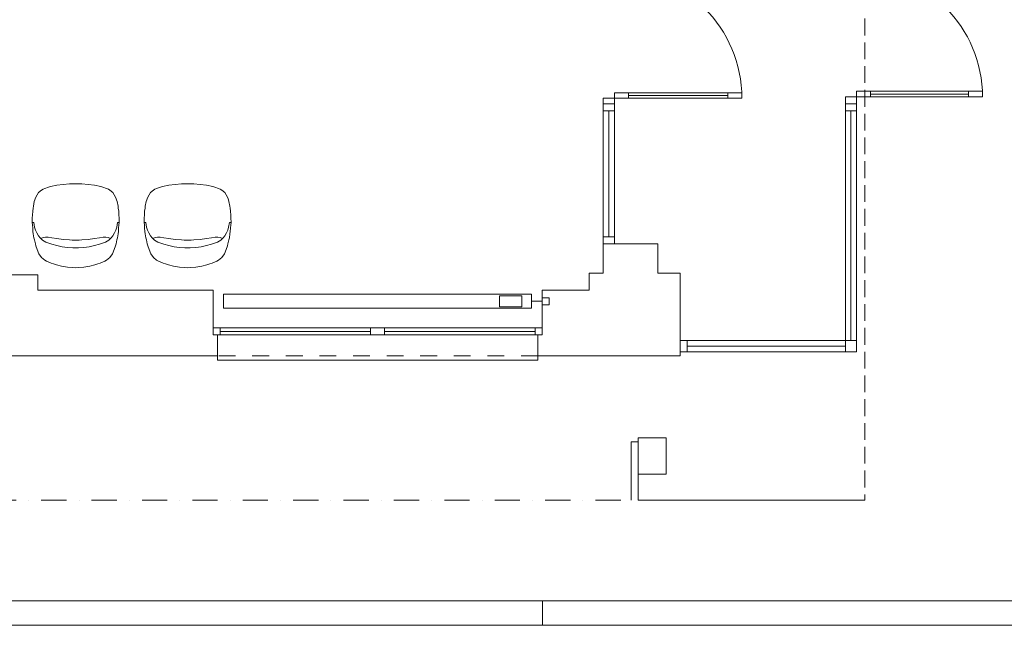
# Model space of a CAD drawing. Units: millimetres. Extents: x -22204 to 127321, y 15234 to 31047.
# Drawn here: x -5414 to 1621, y 15234 to 19561 of the extents above; entities that cross this region are included whole.
import ezdxf

# ---------------------------------------------------------------- set-up
doc = ezdxf.new("R2010")
doc.units = ezdxf.units.MM
doc.header["$MEASUREMENT"] = 0
for name, pattern in [('Krawędzie ukryte', [170, 120, -50]), ('Kropki i Kreski', [360, 180, -90, 0, -90]), ('Przerywana', [240, 120, -120])]:
    doc.linetypes.add(name, pattern=pattern)
for name, color, linetype in [('A3 Podkład', 7, 'Continuous'), ('A3 ramka', 7, 'Continuous'), ('IS_Armatura_podłączeniowa_grz._dolnozas.', 7, 'Continuous'), ('IS_Armatura_Therm', 7, 'Continuous'), ('IS_Grzejniki_Plan_rzut', 7, 'Continuous')]:
    doc.layers.add(name, color=color, linetype=linetype)

msp = doc.modelspace()

# ---------------------------------------------------------------- linework, layer by layer
at = {"layer": 'A3 Podkład', "color": 8, "linetype": 'Krawędzie ukryte', "lineweight": 15}
msp.add_line((625.8, 22288.9), (625.8, 16128.9), dxfattribs=at)
at = {"layer": 'A3 Podkład', "color": 8, "linetype": 'Continuous', "lineweight": 15}
for p, q in [((-1164.2, 18998.9), (-1244.2, 18998.9)), ((-1244.2, 18998.9), (-1244.2, 18958.9)), ((-1164.2, 19038.9), (-1064.2, 19038.9)), ((-1164.2, 18998.9), (-1164.2, 19038.9)), ((-1164.2, 18958.9), (-1164.2, 18998.9)), ((-1064.2, 18998.9), (-1164.2, 18998.9)), ((-1064.2, 19038.9), (-354.2, 19038.9)), ((-1064.2, 19018.9), (-1064.2, 19038.9)), ((-1064.2, 19038.9), (-1064.2, 18998.9)), ((-1064.2, 19018.9), (-354.2, 19018.9)), ((-1064.2, 18998.9), (-1064.2, 19018.9)), ((-354.2, 19018.9), (-1064.2, 19018.9)), ((-354.2, 19018.9), (-1064.2, 19018.9)), ((-354.2, 18998.9), (-1064.2, 18998.9)), ((-354.2, 19038.9), (-354.2, 19018.9)), ((-354.2, 18998.9), (-354.2, 19038.9)), ((-354.2, 19038.9), (-254.2, 19038.9)), ((-354.2, 19018.9), (-354.2, 18998.9)), ((-254.2, 18998.9), (-354.2, 18998.9)), ((-254.2, 19038.9), (-254.2, 18998.9)), ((565.8, 19008.9), (485.8, 19008.9)), ((485.8, 19008.9), (485.8, 18958.9)), ((565.8, 19048.9), (665.8, 19048.9)), ((565.8, 19008.9), (565.8, 19048.9)), ((565.8, 18958.9), (565.8, 19008.9)), ((665.8, 19008.9), (565.8, 19008.9)), ((665.8, 19048.9), (1365.8, 19048.9)), ((665.8, 19028.9), (665.8, 19048.9)), ((665.8, 19048.9), (665.8, 19008.9)), ((665.8, 19028.9), (1365.8, 19028.9)), ((665.8, 19008.9), (665.8, 19028.9)), ((1365.8, 19028.9), (665.8, 19028.9)), ((1365.8, 19028.9), (665.8, 19028.9)), ((1365.8, 19008.9), (665.8, 19008.9)), ((1365.8, 19048.9), (1365.8, 19028.9)), ((1365.8, 19008.9), (1365.8, 19048.9)), ((1365.8, 19048.9), (1465.8, 19048.9)), ((1365.8, 19028.9), (1365.8, 19008.9)), ((1465.8, 19008.9), (1365.8, 19008.9)), ((1465.8, 19048.9), (1465.8, 19008.9)), ((-1244.2, 18958.9), (-1244.2, 18908.9)), ((-1244.2, 18958.9), (-1164.2, 18958.9)), ((-1244.2, 18958.9), (-1164.2, 18958.9)), ((-1244.2, 18958.9), (-1164.2, 18958.9)), ((-1164.2, 18908.9), (-1164.2, 18958.9)), ((485.8, 18958.9), (485.8, 18908.9)), ((565.8, 18958.9), (485.8, 18958.9)), ((565.8, 18958.9), (485.8, 18958.9)), ((485.8, 18958.9), (565.8, 18958.9)), ((565.8, 18908.9), (565.8, 18958.9)), ((-1244.2, 18908.9), (-1164.2, 18908.9)), ((-1244.2, 18908.9), (-1244.2, 18008.9)), ((-1204.2, 18908.9), (-1204.2, 18008.9)), ((-1164.2, 18008.9), (-1164.2, 18908.9)), ((485.8, 18908.9), (565.8, 18908.9)), ((485.8, 18908.9), (485.8, 17268.9)), ((525.8, 18908.9), (525.8, 17268.9)), ((565.8, 17268.9), (565.8, 18908.9)), ((-5208.3, 18364.1), (-5235.6, 18354.7)), ((-5193.3, 18368.5), (-5208.3, 18364.1)), ((-5148.8, 18377.5), (-5193.3, 18368.5)), ((-5103.8, 18383.9), (-5148.8, 18377.5)), ((-5058.5, 18387.7), (-5103.8, 18383.9)), ((-5014.2, 18388.9), (-5058.5, 18387.7)), ((-4969.8, 18387.7), (-5014.2, 18388.9)), ((-4924.5, 18383.9), (-4969.8, 18387.7)), ((-4879.6, 18377.5), (-4924.5, 18383.9)), ((-4835, 18368.5), (-4879.6, 18377.5)), ((-4820.1, 18364.1), (-4835, 18368.5)), ((-4792.8, 18354.7), (-4820.1, 18364.1)), ((-4408.3, 18364.1), (-4435.6, 18354.7)), ((-4393.3, 18368.5), (-4408.3, 18364.1)), ((-4348.8, 18377.5), (-4393.3, 18368.5)), ((-4303.8, 18383.9), (-4348.8, 18377.5)), ((-4258.5, 18387.7), (-4303.8, 18383.9)), ((-4214.2, 18388.9), (-4258.5, 18387.7)), ((-4169.8, 18387.7), (-4214.2, 18388.9)), ((-4124.5, 18383.9), (-4169.8, 18387.7)), ((-4079.6, 18377.5), (-4124.5, 18383.9)), ((-4035, 18368.5), (-4079.6, 18377.5)), ((-4020.1, 18364.1), (-4035, 18368.5)), ((-3992.8, 18354.7), (-4020.1, 18364.1)), ((-5289.1, 18310.1), (-5300.4, 18287.3)), ((-5279.7, 18326.1), (-5289.1, 18310.1)), ((-5259.2, 18342.6), (-5279.7, 18326.1)), ((-5247.6, 18349.6), (-5259.2, 18342.6)), ((-5235.6, 18354.7), (-5247.6, 18349.6)), ((-4780.7, 18349.6), (-4792.8, 18354.7)), ((-4769.2, 18342.6), (-4780.7, 18349.6)), ((-4748.7, 18326.1), (-4769.2, 18342.6)), ((-4739.2, 18310.1), (-4748.7, 18326.1)), ((-4727.9, 18287.3), (-4739.2, 18310.1)), ((-4489.1, 18310.1), (-4500.4, 18287.3)), ((-4479.7, 18326.1), (-4489.1, 18310.1)), ((-4459.2, 18342.6), (-4479.7, 18326.1)), ((-4447.6, 18349.6), (-4459.2, 18342.6)), ((-4435.6, 18354.7), (-4447.6, 18349.6)), ((-3980.7, 18349.6), (-3992.8, 18354.7)), ((-3969.2, 18342.6), (-3980.7, 18349.6)), ((-3948.7, 18326.1), (-3969.2, 18342.6)), ((-3939.2, 18310.1), (-3948.7, 18326.1)), ((-3927.9, 18287.3), (-3939.2, 18310.1)), ((-5316.7, 18229.2), (-5318.8, 18215)), ((-5309.6, 18260.9), (-5316.7, 18229.2)), ((-5306, 18273.4), (-5309.6, 18260.9)), ((-5300.4, 18287.3), (-5306, 18273.4)), ((-4722.4, 18273.4), (-4727.9, 18287.3)), ((-4718.7, 18260.9), (-4722.4, 18273.4)), ((-4711.7, 18229.2), (-4718.7, 18260.9)), ((-4709.6, 18215), (-4711.7, 18229.2)), ((-4516.7, 18229.2), (-4518.8, 18215)), ((-4509.6, 18260.9), (-4516.7, 18229.2)), ((-4506, 18273.4), (-4509.6, 18260.9)), ((-4500.4, 18287.3), (-4506, 18273.4)), ((-3922.4, 18273.4), (-3927.9, 18287.3)), ((-3918.7, 18260.9), (-3922.4, 18273.4)), ((-3911.7, 18229.2), (-3918.7, 18260.9)), ((-3909.6, 18215), (-3911.7, 18229.2)), ((-5323.1, 18164.9), (-5324, 18145.2)), ((-5321.4, 18191.7), (-5323.1, 18164.9)), ((-5318.8, 18215), (-5321.4, 18191.7)), ((-4706.9, 18191.7), (-4709.6, 18215)), ((-4705.3, 18164.9), (-4706.9, 18191.7)), ((-4704.4, 18145.2), (-4705.3, 18164.9)), ((-4523.1, 18164.9), (-4524, 18145.2)), ((-4521.4, 18191.7), (-4523.1, 18164.9)), ((-4518.8, 18215), (-4521.4, 18191.7)), ((-3906.9, 18191.7), (-3909.6, 18215)), ((-3905.3, 18164.9), (-3906.9, 18191.7)), ((-3904.4, 18145.2), (-3905.3, 18164.9)), ((-5324, 18145.2), (-5324.2, 18110.8)), ((-5324.2, 18110.8), (-5323.2, 18094.8)), ((-5312.2, 18110.8), (-5324.2, 18110.8)), ((-5323.2, 18094.8), (-5321.3, 18071.9)), ((-5312.2, 18110.8), (-5307.3, 18078.9)), ((-4716.1, 18110.8), (-4721.1, 18078.9)), ((-4716.1, 18110.8), (-4704.2, 18110.8)), ((-4707, 18071.9), (-4705.1, 18094.8)), ((-4705.1, 18094.8), (-4704.2, 18110.8)), ((-4704.2, 18110.8), (-4704.4, 18145.2)), ((-4524, 18145.2), (-4524.2, 18110.8)), ((-4524.2, 18110.8), (-4523.2, 18094.8)), ((-4512.2, 18110.8), (-4524.2, 18110.8)), ((-4523.2, 18094.8), (-4521.3, 18071.9)), ((-4512.2, 18110.8), (-4507.3, 18078.9)), ((-3916.1, 18110.8), (-3921.1, 18078.9)), ((-3916.1, 18110.8), (-3904.2, 18110.8)), ((-3907, 18071.9), (-3905.1, 18094.8)), ((-3905.1, 18094.8), (-3904.2, 18110.8)), ((-3904.2, 18110.8), (-3904.4, 18145.2)), ((-5321.3, 18071.9), (-5319.1, 18046.3)), ((-5319.1, 18046.3), (-5316.8, 18030.6)), ((-5316.8, 18030.6), (-5312.1, 18001.3)), ((-5307.3, 18078.9), (-5300.5, 18057.9)), ((-5300.5, 18057.9), (-5291, 18037.4)), ((-5291, 18037.4), (-5278.9, 18017.3)), ((-5278.9, 18017.3), (-5267.1, 18001.4)), ((-4749.5, 18017.3), (-4761.3, 18001.4)), ((-4737.3, 18037.4), (-4749.5, 18017.3)), ((-4727.9, 18057.9), (-4737.3, 18037.4)), ((-4721.1, 18078.9), (-4727.9, 18057.9)), ((-4716.2, 18001.3), (-4711.6, 18030.6)), ((-4711.6, 18030.6), (-4709.3, 18046.3)), ((-4709.3, 18046.3), (-4707, 18071.9)), ((-4521.3, 18071.9), (-4519.1, 18046.3)), ((-4519.1, 18046.3), (-4516.8, 18030.6)), ((-4516.8, 18030.6), (-4512.1, 18001.3)), ((-4507.3, 18078.9), (-4500.5, 18057.9)), ((-4500.5, 18057.9), (-4491, 18037.4)), ((-4491, 18037.4), (-4478.9, 18017.3)), ((-4478.9, 18017.3), (-4467.1, 18001.4)), ((-3949.5, 18017.3), (-3961.3, 18001.4)), ((-3937.3, 18037.4), (-3949.5, 18017.3)), ((-3927.9, 18057.9), (-3937.3, 18037.4)), ((-3921.1, 18078.9), (-3927.9, 18057.9)), ((-3916.2, 18001.3), (-3911.6, 18030.6)), ((-3911.6, 18030.6), (-3909.3, 18046.3)), ((-3909.3, 18046.3), (-3907, 18071.9)), ((-5312.1, 18001.3), (-5309.1, 17987.7)), ((-5309.1, 17987.7), (-5302.4, 17959.1)), ((-5302.4, 17959.1), (-5297.8, 17944.1)), ((-5297.8, 17944.1), (-5290.1, 17920)), ((-5267.1, 18001.4), (-5263, 17997.7)), ((-5263, 17997.7), (-5246.9, 18005.6)), ((-5250.8, 17986.4), (-5263, 17997.7)), ((-5228.1, 17970.8), (-5250.8, 17986.4)), ((-5246.9, 18005.6), (-5229.7, 18007.9)), ((-5229.7, 18007.9), (-5228.5, 18008.1)), ((-5228.5, 18008.1), (-5210.2, 18007.5)), ((-5185.1, 17956.2), (-5228.1, 17970.8)), ((-5210.2, 18007.5), (-5184.8, 18003)), ((-5148, 17946.4), (-5185.1, 17956.2)), ((-5184.8, 18003), (-5148.9, 17996.3)), ((-5148.9, 17996.3), (-5103.9, 17990.3)), ((-5110.2, 17938.9), (-5148, 17946.4)), ((-5103.9, 17990.3), (-5059.1, 17986.8)), ((-5059.1, 17986.8), (-5038.6, 17986.3)), ((-5038.6, 17986.3), (-5014.2, 17985.6)), ((-5014.2, 17985.6), (-4989.8, 17986.3)), ((-4989.8, 17986.3), (-4969.2, 17986.8)), ((-4969.2, 17986.8), (-4924.4, 17990.3)), ((-4924.4, 17990.3), (-4879.4, 17996.3)), ((-4880.4, 17946.4), (-4918.1, 17938.9)), ((-4843.2, 17956.2), (-4880.4, 17946.4)), ((-4879.4, 17996.3), (-4843.6, 18003)), ((-4843.6, 18003), (-4818.2, 18007.5)), ((-4800.2, 17970.8), (-4843.2, 17956.2)), ((-4818.2, 18007.5), (-4799.8, 18008.1)), ((-4777.6, 17986.4), (-4800.2, 17970.8)), ((-4799.8, 18008.1), (-4798.6, 18007.9)), ((-4798.6, 18007.9), (-4781.4, 18005.6)), ((-4781.4, 18005.6), (-4765.3, 17997.7)), ((-4765.3, 17997.7), (-4777.6, 17986.4)), ((-4761.3, 18001.4), (-4765.3, 17997.7)), ((-4738.3, 17920), (-4730.5, 17944.1)), ((-4730.5, 17944.1), (-4725.9, 17959.1)), ((-4725.9, 17959.1), (-4719.2, 17987.7)), ((-4719.2, 17987.7), (-4716.2, 18001.3)), ((-4512.1, 18001.3), (-4509.1, 17987.7)), ((-4509.1, 17987.7), (-4502.4, 17959.1)), ((-4502.4, 17959.1), (-4497.8, 17944.1)), ((-4497.8, 17944.1), (-4490.1, 17920)), ((-4467.1, 18001.4), (-4463, 17997.7)), ((-4463, 17997.7), (-4446.9, 18005.6)), ((-4450.8, 17986.4), (-4463, 17997.7)), ((-4428.1, 17970.8), (-4450.8, 17986.4)), ((-4446.9, 18005.6), (-4429.7, 18007.9)), ((-4429.7, 18007.9), (-4428.5, 18008.1)), ((-4428.5, 18008.1), (-4410.2, 18007.5)), ((-4385.1, 17956.2), (-4428.1, 17970.8)), ((-4410.2, 18007.5), (-4384.8, 18003)), ((-4348, 17946.4), (-4385.1, 17956.2)), ((-4384.8, 18003), (-4348.9, 17996.3)), ((-4348.9, 17996.3), (-4303.9, 17990.3)), ((-4310.2, 17938.9), (-4348, 17946.4)), ((-4303.9, 17990.3), (-4259.1, 17986.8)), ((-4259.1, 17986.8), (-4238.6, 17986.3)), ((-4238.6, 17986.3), (-4214.2, 17985.6)), ((-4214.2, 17985.6), (-4189.8, 17986.3)), ((-4189.8, 17986.3), (-4169.2, 17986.8)), ((-4169.2, 17986.8), (-4124.4, 17990.3)), ((-4124.4, 17990.3), (-4079.4, 17996.3)), ((-4080.4, 17946.4), (-4118.1, 17938.9)), ((-4043.2, 17956.2), (-4080.4, 17946.4)), ((-4079.4, 17996.3), (-4043.6, 18003)), ((-4043.6, 18003), (-4018.2, 18007.5)), ((-4000.2, 17970.8), (-4043.2, 17956.2)), ((-4018.2, 18007.5), (-3999.8, 18008.1)), ((-3977.6, 17986.4), (-4000.2, 17970.8)), ((-3999.8, 18008.1), (-3998.6, 18007.9)), ((-3998.6, 18007.9), (-3981.4, 18005.6)), ((-3981.4, 18005.6), (-3965.3, 17997.7)), ((-3965.3, 17997.7), (-3977.6, 17986.4)), ((-3961.3, 18001.4), (-3965.3, 17997.7)), ((-3938.3, 17920), (-3930.5, 17944.1)), ((-3930.5, 17944.1), (-3925.9, 17959.1)), ((-3925.9, 17959.1), (-3919.2, 17987.7)), ((-3919.2, 17987.7), (-3916.2, 18001.3)), ((-1164.2, 18008.9), (-1244.2, 18008.9)), ((-1244.2, 18008.9), (-1244.2, 17958.9)), ((-1244.2, 17958.9), (-1164.2, 17958.9)), ((-1244.2, 17958.9), (-1164.2, 17958.9)), ((-1244.2, 17958.9), (-1164.2, 17958.9)), ((-1164.2, 17958.9), (-1164.2, 18008.9)), ((-1164.2, 17958.9), (-854.2, 17958.9)), ((-1164.2, 17958.9), (-854.2, 17958.9)), ((-5290.1, 17920), (-5277.4, 17888)), ((-5277.4, 17888), (-5259.2, 17862.1)), ((-5072, 17933.9), (-5110.2, 17938.9)), ((-5033.5, 17931.4), (-5072, 17933.9)), ((-5014.2, 17931.4), (-5033.5, 17931.4)), ((-4994.9, 17931.4), (-5014.2, 17931.4)), ((-4956.4, 17933.9), (-4994.9, 17931.4)), ((-4918.1, 17938.9), (-4956.4, 17933.9)), ((-4769.2, 17862.1), (-4750.9, 17888)), ((-4750.9, 17888), (-4738.3, 17920)), ((-4490.1, 17920), (-4477.4, 17888)), ((-4477.4, 17888), (-4459.2, 17862.1)), ((-4272, 17933.9), (-4310.2, 17938.9)), ((-4233.5, 17931.4), (-4272, 17933.9)), ((-4214.2, 17931.4), (-4233.5, 17931.4)), ((-4194.9, 17931.4), (-4214.2, 17931.4)), ((-4156.4, 17933.9), (-4194.9, 17931.4)), ((-4118.1, 17938.9), (-4156.4, 17933.9)), ((-3969.2, 17862.1), (-3950.9, 17888)), ((-3950.9, 17888), (-3938.3, 17920)), ((-5259.2, 17862.1), (-5235.6, 17842.5)), ((-5235.6, 17842.5), (-5221.9, 17835.8)), ((-5221.9, 17835.8), (-5188.8, 17821.4)), ((-5188.8, 17821.4), (-5172.5, 17815.7)), ((-5172.5, 17815.7), (-5150.9, 17808.6)), ((-5150.9, 17808.6), (-5114.6, 17799.2)), ((-4913.7, 17799.2), (-4877.5, 17808.6)), ((-4877.5, 17808.6), (-4855.8, 17815.7)), ((-4855.8, 17815.7), (-4839.5, 17821.4)), ((-4839.5, 17821.4), (-4806.4, 17835.8)), ((-4806.4, 17835.8), (-4792.8, 17842.5)), ((-4792.8, 17842.5), (-4769.2, 17862.1)), ((-4459.2, 17862.1), (-4435.6, 17842.5)), ((-4435.6, 17842.5), (-4421.9, 17835.8)), ((-4421.9, 17835.8), (-4388.8, 17821.4)), ((-4388.8, 17821.4), (-4372.5, 17815.7)), ((-4372.5, 17815.7), (-4350.9, 17808.6)), ((-4350.9, 17808.6), (-4314.6, 17799.2)), ((-4113.7, 17799.2), (-4077.5, 17808.6)), ((-4077.5, 17808.6), (-4055.8, 17815.7)), ((-4055.8, 17815.7), (-4039.5, 17821.4)), ((-4039.5, 17821.4), (-4006.4, 17835.8)), ((-4006.4, 17835.8), (-3992.8, 17842.5)), ((-3992.8, 17842.5), (-3969.2, 17862.1)), ((-5114.6, 17799.2), (-5071.8, 17792.1)), ((-5071.8, 17792.1), (-5033.9, 17789.2)), ((-5033.9, 17789.2), (-5014.2, 17788.9)), ((-5014.2, 17788.9), (-4994.5, 17789.2)), ((-4994.5, 17789.2), (-4956.5, 17792.1)), ((-4956.5, 17792.1), (-4913.7, 17799.2)), ((-4314.6, 17799.2), (-4271.8, 17792.1)), ((-4271.8, 17792.1), (-4233.9, 17789.2)), ((-4233.9, 17789.2), (-4214.2, 17788.9)), ((-4214.2, 17788.9), (-4194.5, 17789.2)), ((-4194.5, 17789.2), (-4156.5, 17792.1)), ((-4156.5, 17792.1), (-4113.7, 17799.2)), ((-4031.9, 17358.9), (-4031.9, 17628.9)), ((-4031.9, 17358.9), (-4031.9, 17628.9)), ((-1681.9, 17358.9), (-1681.9, 17628.9)), ((-1681.9, 17358.9), (-1681.9, 17628.9)), ((-694.2, 17308.9), (-694.2, 17388.9)), ((-694.2, 17308.9), (-694.2, 17388.9)), ((-694.2, 17308.9), (-694.2, 17388.9)), ((-4031.9, 17308.9), (-4031.9, 17358.9)), ((-3981.9, 17358.9), (-4031.9, 17358.9)), ((-4031.9, 17308.9), (-4031.9, 17358.9)), ((-4031.9, 17308.9), (-4031.9, 17358.9)), ((-4001.9, 17308.9), (-4031.9, 17308.9)), ((-4031.9, 17308.9), (-3981.9, 17308.9)), ((-4001.9, 17308.9), (-4031.9, 17308.9)), ((-4001.9, 17308.9), (-4031.9, 17308.9)), ((-4001.9, 17158.9), (-4001.9, 17308.9)), ((-4001.9, 17158.9), (-4001.9, 17308.9)), ((-3981.9, 17308.9), (-3981.9, 17358.9)), ((-2906.9, 17358.9), (-3981.9, 17358.9)), ((-2906.9, 17333.9), (-3981.9, 17333.9)), ((-3981.9, 17308.9), (-2906.9, 17308.9)), ((-2856.9, 17358.9), (-2906.9, 17358.9)), ((-2906.9, 17358.9), (-2906.9, 17308.9)), ((-2906.9, 17308.9), (-2856.9, 17308.9)), ((-2806.9, 17358.9), (-2856.9, 17358.9)), ((-2856.9, 17308.9), (-2806.9, 17308.9)), ((-2806.9, 17308.9), (-2806.9, 17358.9)), ((-1731.9, 17358.9), (-2806.9, 17358.9)), ((-1731.9, 17333.9), (-2806.9, 17333.9)), ((-2806.9, 17308.9), (-1731.9, 17308.9)), ((-1681.9, 17358.9), (-1731.9, 17358.9)), ((-1731.9, 17358.9), (-1731.9, 17308.9)), ((-1731.9, 17308.9), (-1681.9, 17308.9)), ((-1711.9, 17158.9), (-1711.9, 17308.9)), ((-1711.9, 17308.9), (-1681.9, 17308.9)), ((-1711.9, 17308.9), (-1681.9, 17308.9)), ((-1711.9, 17308.9), (-1681.9, 17308.9)), ((-1711.9, 17158.9), (-1711.9, 17308.9)), ((-1681.9, 17308.9), (-1681.9, 17358.9)), ((-1681.9, 17308.9), (-1681.9, 17358.9)), ((-1681.9, 17308.9), (-1681.9, 17358.9)), ((-694.2, 17268.9), (485.8, 17268.9)), ((-694.2, 17268.9), (-644.2, 17268.9)), ((-644.2, 17268.9), (-644.2, 17188.9)), ((485.8, 17268.9), (565.8, 17268.9)), ((485.8, 17268.9), (485.8, 17188.9)), ((565.8, 17188.9), (565.8, 17268.9)), ((-694.2, 17188.9), (485.8, 17188.9)), ((-644.2, 17188.9), (-694.2, 17188.9)), ((-644.2, 17228.9), (485.8, 17228.9)), ((565.8, 17188.9), (485.8, 17188.9)), ((-4001.9, 17128.9), (-4001.9, 17158.9)), ((-1711.9, 17128.9), (-4001.9, 17128.9)), ((-1711.9, 17158.9), (-1711.9, 17128.9)), ((-1044.2, 16543.9), (-994.2, 16543.9)), ((-1044.2, 16543.9), (-1044.2, 16128.9)), ((-994.2, 16573.9), (-994.2, 16313.9)), ((-994.2, 16573.9), (-794.2, 16573.9)), ((-794.2, 16573.9), (-794.2, 16313.9)), ((-994.2, 16313.9), (-794.2, 16313.9)), ((-994.2, 16313.9), (-994.2, 16128.9)), ((-994.2, 16128.9), (625.8, 16128.9))]:
    msp.add_line(p, q, dxfattribs=at)
at = {"layer": 'A3 Podkład', "color": 8, "linetype": 'Przerywana', "lineweight": 15}
msp.add_line((-1711.9, 17158.9), (-4001.9, 17158.9), dxfattribs=at)
at = {"layer": 'A3 Podkład', "color": 8, "linetype": 'Kropki i Kreski', "lineweight": 15}
msp.add_line((-18944.2, 16128.9), (-1044.2, 16128.9), dxfattribs=at)
at = {"layer": 'A3 Podkład', "color": 255, "linetype": 'Continuous', "lineweight": 18, "flags": 128}
msp.add_lwpolyline([(7320.8, 15233.9), (7320.8, 30083.9), (-21179.2, 30083.9), (-21179.2, 15233.9)], close=True, dxfattribs=at)
at = {"layer": 'A3 Podkład', "color": 145, "linetype": 'Continuous', "lineweight": 18, "true_color": 0x64819f, "flags": 128}
msp.add_lwpolyline([(7145.8, 15408.9), (7145.8, 29908.9), (-20179.2, 29908.9), (-20179.2, 15408.9)], close=True, dxfattribs=at)
at = {"layer": 'A3 Podkład', "color": 8, "linetype": 'Continuous', "lineweight": 15, "flags": 128}
for points in [[(-1244.2, 17958.9), (-1244.2, 17748.9)], [(-854.2, 17748.9), (-854.2, 17958.9)], [(-5284.2, 17738.9), (-5994.2, 17738.9)], [(-5284.2, 17628.9), (-5284.2, 17738.9)], [(-1244.2, 17748.9), (-1344.2, 17748.9)], [(-1344.2, 17748.9), (-1344.2, 17628.9)], [(-694.2, 17748.9), (-854.2, 17748.9)], [(-694.2, 17158.9), (-694.2, 17748.9)], [(-4031.9, 17628.9), (-5284.2, 17628.9)], [(-1344.2, 17628.9), (-1681.9, 17628.9)], [(-6024.2, 17158.9), (-4001.9, 17158.9)], [(-1711.9, 17158.9), (-694.2, 17158.9)]]:
    msp.add_lwpolyline(points, dxfattribs=at)
at = {"layer": 'A3 Podkład', "color": 8, "linetype": 'Continuous', "lineweight": 15}
for centre, radius in [((-1164.2, 18998.9), 910), ((565.8, 19008.9), 900)]:
    msp.add_arc(centre, radius, 0, 90, dxfattribs=at)
at = {"layer": 'A3 ramka', "color": 167, "linetype": 'Continuous', "lineweight": 18, "true_color": 0x304d83}
msp.add_line((-1679.2, 15233.9), (-1679.2, 15408.9), dxfattribs=at)
at = {"layer": 'IS_Armatura_podłączeniowa_grz._dolnozas.', "color": 8, "linetype": 'Continuous', "lineweight": 15}
for p, q in [((-1986.9, 17508.9), (-1986.9, 17588.9)), ((-1986.9, 17588.9), (-1826.9, 17588.9)), ((-1826.9, 17588.9), (-1826.9, 17508.9)), ((-1826.9, 17508.9), (-1986.9, 17508.9)), ((-1826.9, 17508.9), (-1826.9, 17509))]:
    msp.add_line(p, q, dxfattribs=at)
at = {"layer": 'IS_Armatura_Therm', "color": 8, "linetype": 'Continuous', "lineweight": 15}
for p, q in [((-1756.9, 17548.9), (-1681.9, 17548.9)), ((-1681.9, 17573.9), (-1631.9, 17573.9)), ((-1681.9, 17523.9), (-1681.9, 17573.9)), ((-1631.9, 17523.9), (-1681.9, 17523.9)), ((-1631.9, 17573.9), (-1631.9, 17523.9))]:
    msp.add_line(p, q, dxfattribs=at)
at = {"layer": 'IS_Grzejniki_Plan_rzut', "color": 8, "linetype": 'Continuous', "lineweight": 15}
for p, q in [((-3956.9, 17498.9), (-3956.9, 17598.9)), ((-3956.9, 17598.9), (-1756.9, 17598.9)), ((-1756.9, 17598.9), (-1756.9, 17498.9)), ((-1756.9, 17498.9), (-3956.9, 17498.9)), ((-1756.9, 17498.9), (-1756.9, 17499))]:
    msp.add_line(p, q, dxfattribs=at)

doc.saveas('drawing.dxf')
